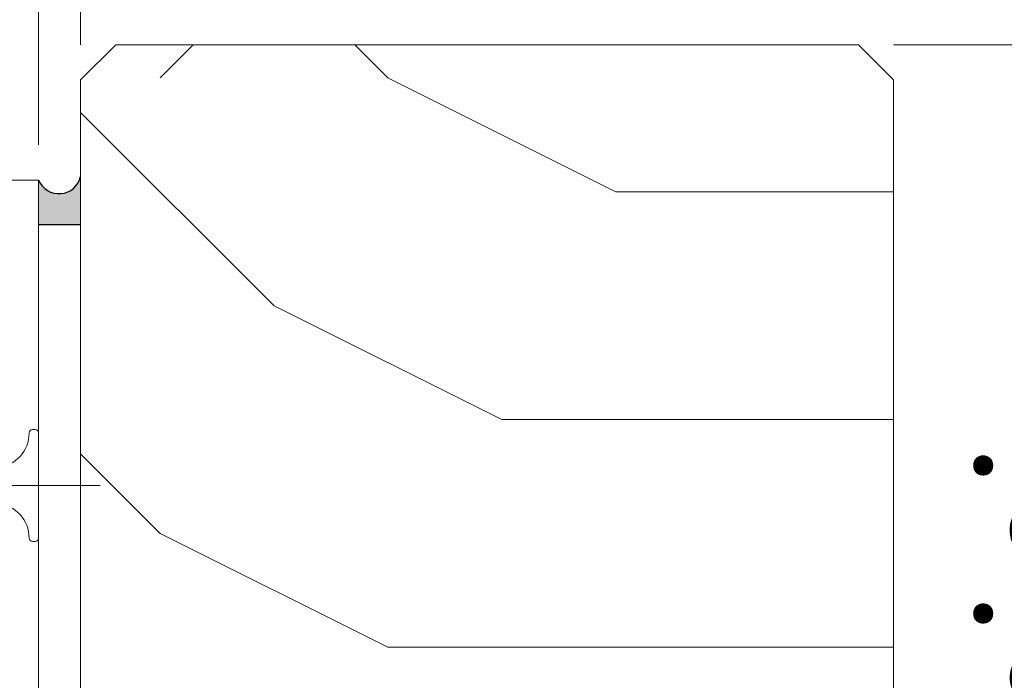
# Model space of a CAD drawing. Units: millimetres. Extents: x 0 to 333, y -11 to 466.
# Drawn here: x 80 to 108, y 175 to 194 of the extents above; entities that cross this region are included whole.
import ezdxf

# ---------------------------------------------------------------- set-up
doc = ezdxf.new("R2010")
doc.units = ezdxf.units.MM
doc.header["$PDMODE"] = 2
doc.header["$PDSIZE"] = 10
doc.linetypes.add('AM_ISO08W050', pattern=[18, 12, -1.5, 3, -1.5])
for name, color, linetype, lineweight in [('AEL-AM_1', 30, 'Continuous', 30), ('AEL-AM_5', 3, 'Continuous', 20), ('AEL-AM_7', 4, 'AM_ISO08W050', 18), ('AM_1', 30, 'Continuous', 30), ('AM_4', 3, 'Continuous', 20), ('Contour principale', 30, 'Continuous', 15), ('Hachures', 5, 'Continuous', 9)]:
    doc.layers.add(name, color=color, linetype=linetype, lineweight=lineweight)
doc.styles.get("Standard").update_dxf_attribs({"font": 'arial.ttf'})
doc.dimstyles.new('AM_ISO_MALERBA$0', dxfattribs={"dimtxt": 3, "dimasz": 4, "dimexe": 1, "dimexo": 1, "dimgap": 1.5, "dimtad": 1, "dimtoh": 1, "dimtxsty": 'Standard', "dimcen": 0, "dimclrd": 256, "dimclre": 256, "dimclrt": 3, "dimadec": 1, "dimazin": 2, "dimtp": 0.1, "dimtm": 0.1, "dimtfac": 0.71, "dimtmove": 0, "dimatfit": 3, "dimfxl": 1, "dimlwd": -1, "dimlwe": -1, "dimarcsym": 0})

# ---------------------------------------------------------------- blocks, each defined once
blk = doc.blocks.new('*D35')
at = {"layer": 'AEL-AM_5', "linetype": 'Continuous', "transparency": 16777216}
for p, q in [((80.58885494236085, 190.3137654887076), (80.58885494236085, 201.3351319641882)), ((81.78640078171804, 193.1698565443652), (81.78640078171804, 201.3351319641882)), ((77.58885494236085, 200.3351319641882), (74.58885494236085, 200.3351319641882)), ((80.58885494236085, 200.3351319641882), (81.78640078171804, 200.3351319641882)), ((84.78640078171804, 200.3351319641882), (87.78640078171804, 200.3351319641882))]:
    blk.add_line(p, q, dxfattribs=at)
for points in [[(77.58885494236085, 200.8351319641882), (77.58885494236085, 199.8351319641882), (80.58885494236085, 200.3351319641882)], [(84.78640078171804, 200.8351319641882), (84.78640078171804, 199.8351319641882), (81.78640078171804, 200.3351319641882)]]:
    blk.add_solid(points, dxfattribs=at)
at = {"layer": 'Defpoints', "color": 0, "linetype": 'Continuous', "transparency": 16777216}
for p in [(81.78640078171804, 200.3351319641882), (81.78640078171804, 192.1698565443652), (80.58885494236085, 189.3137654887076)]:
    blk.add_point(p, dxfattribs=at)
at = {"layer": 'AEL-AM_5', "color": 3, "linetype": 'Continuous', "transparency": 16777216, "insert": (83.07257632038011, 204.0446238843527), "char_height": 3.5, "attachment_point": 5}
blk.add_mtext('3 jeu de pose', dxfattribs=at)
blk = doc.blocks.new('*D43')
at = {"layer": 'AEL-AM_5', "linetype": 'Continuous', "transparency": 16777216}
for p, q in [((104.9864029228985, 193.1698559262386), (113.9460953961526, 193.1698559262386)), ((112.9460953961526, 190.1698559262386), (112.9460953961526, 156.9698565928749)), ((94.38639466045348, 153.9698565928749), (113.9460953961526, 153.9698565928749))]:
    blk.add_line(p, q, dxfattribs=at)
for points in [[(112.4460953961526, 190.1698559262386), (113.4460953961526, 190.1698559262386), (112.9460953961526, 193.1698559262386)], [(112.4460953961526, 156.9698565928749), (113.4460953961526, 156.9698565928749), (112.9460953961526, 153.9698565928749)]]:
    blk.add_solid(points, dxfattribs=at)
at = {"layer": 'Defpoints', "color": 0, "linetype": 'Continuous', "transparency": 16777216}
for p in [(103.9864029228985, 193.1698559262386), (93.38639466045348, 153.9698565928749), (112.9460953961526, 153.9698565928749)]:
    blk.add_point(p, dxfattribs=at)
at = {"layer": 'AEL-AM_5', "color": 3, "linetype": 'Continuous', "transparency": 16777216, "insert": (109.6590899391267, 173.6530716985316), "char_height": 3.5, "attachment_point": 5, "rotation": 90}
blk.add_mtext('98 mini', dxfattribs=at)
blk = doc.blocks.new('vis tt 3-5x25')
at = {"layer": 'AEL-AM_7'}
blk.add_line((-5.116e-13, -4.385313521645002), (-5.116e-13, 27.54470889542107), dxfattribs=at)
at = {"layer": 'AM_4', "color": 5, "linetype": 'Continuous'}
for p, q in [((-5.116e-13, 25), (-0.8259530905369274, 23.22182809593392)), ((-5.116e-13, 25), (1.15104387023166, 22.66109239857747)), ((-5.116e-13, 23.37242296705517), (-1.156222244677792, 23.17334942652701)), ((1.234663584544932, 22.67336654660267), (1.151043870231774, 22.66109239857769)), ((1.365376761706556, 21.78290932492496), (-1.365353107190856, 21.32336408307037)), ((-1.300000000000522, 21.33295696099572), (-1.300000000000522, 22.32966794524646)), ((1.299999999998817, 20.85884696160383), (1.299999999998703, 21.7733129748633)), ((-1.300000000000466, 19.51366896187005), (-1.300000000000522, 20.42813496072927)), ((1.365376761706556, 19.96362132579929), (-1.365353107190856, 19.50407608394471)), ((1.299999999998874, 19.03955896247817), (1.299999999998817, 19.95402497573741)), ((-1.300000000000522, 17.69438096274439), (-1.300000000000522, 18.6088469616036)), ((1.365376761706556, 18.14433332667363), (-1.365353107190856, 17.68478808481904)), ((1.299999999998874, 17.2202709633525), (1.299999999998817, 18.13473697661197)), ((1.365376761706556, 16.32504532754797), (-1.365353107190856, 15.86550008569338)), ((-1.300000000000466, 15.87509296361872), (-1.300000000000522, 16.78955896247794)), ((1.299999999998874, 15.40098296422684), (1.299999999998817, 16.31544897748631)), ((-1.300000000000466, 14.05580496449329), (-1.300000000000522, 14.97027096335228)), ((1.365376761706556, 14.5057573284223), (-1.365353107190856, 14.04621208656772)), ((1.299999999998931, 13.58169496510118), (1.299999999998931, 14.49616097836065)), ((1.365376761706556, 12.68646932929664), (-1.365353107190856, 12.22692408744206)), ((-1.300000000000466, 12.23651696536762), (-1.300000000000466, 13.15098296422661)), ((1.299999999999158, 11.76240696597551), (1.299999999999101, 12.67687297923476)), ((-1.300000000000409, 10.41722896624174), (-1.300000000000409, 11.33169496510095)), ((1.365376761706556, 10.86718133017098), (-1.365353107190856, 10.40763608831639)), ((1.299999999999215, 9.943118966849852), (1.299999999999158, 10.85758498010932)), ((-1.300000000000466, 8.597940967116072), (-1.300000000000466, 9.512406965975288)), ((1.365376761706556, 9.047893331045316), (-1.365353107190856, 8.588348089190731)), ((1.299999999999329, 8.123830967724187), (1.299999999999272, 9.03829698098366)), ((-1.300000000000522, 2.930686340484953), (-1.300000000000522, 7.693118966849624)), ((1.365376761706556, 7.228605331919653), (-2.274e-13, 6.99883097492443)), ((1.299999999999499, 2.930686340484953), (1.299999999999272, 7.219008981858223)), ((-4.000000000000512, 0.4306863404849537), (-4.000000000000512, 0.25)), ((-3.750000000000512, 0.6806863404849537), (-3.750000000000512, 0.6806863404849537)), ((3.750000000000512, 0), (-3.750000000000512, 0)), ((4.000000000000512, 0.4306863404849537), (4.000000000000512, 0.25))]:
    blk.add_line(p, q, dxfattribs=at)
for centre, radius, start, end in [((-1.090869137487004, 22.72812030418595), 0.4500000000000913, 98.35054765275959, 242.3069107667783), ((1.299999906302105, 22.22813496072945), 0.4499999999999887, 278.3474916126432, 98.34881406094122), ((-1.300000000000238, 20.87813496072931), 0.4499999999999887, 98.3505476527398, 270), ((1.299999906302105, 20.40884696160379), 0.4499999999999887, 278.3474916126432, 89.99998807012024), ((-1.300000000000238, 19.05884696160365), 0.4499999999999887, 98.3505476527398, 270), ((1.299999906302105, 18.58955896247812), 0.4499999999999887, 278.3474916126432, 89.99998807012024), ((-1.300000000000238, 17.23955896247798), 0.4499999999999887, 98.3505476527398, 270), ((1.299999906302105, 16.77027096335246), 0.4499999999999887, 278.3474916126432, 89.99998807012024), ((-1.300000000000238, 15.42027096335232), 0.4499999999999887, 98.3505476527398, 270), ((1.299999906302105, 14.95098296422679), 0.4499999999999887, 278.3474916126432, 89.99998807012024), ((-1.300000000000238, 13.60098296422666), 0.4499999999999887, 98.3505476527398, 270), ((1.299999906302105, 13.13169496510113), 0.4499999999999887, 278.3474916126432, 89.99998807012024), ((-1.300000000000238, 11.78169496510099), 0.4499999999999887, 98.3505476527398, 270), ((1.299999906302105, 11.31240696597547), 0.4499999999999887, 278.3474916126432, 89.99998807012024), ((-1.300000000000238, 9.962406965975331), 0.4499999999999887, 98.3505476527398, 270), ((1.299999906302105, 9.493118966849806), 0.4499999999999887, 278.3474916126432, 89.99998807012024), ((-1.300000000000238, 8.14311896684967), 0.4499999999999887, 98.3505476527398, 270), ((1.299999906302105, 7.673830967724142), 0.4499999999999887, 278.3474916126432, 89.99998807012024), ((-3.721755301000484, 3.108819890462712), 2.428297819368372, 269.3335502235318, 355.7931532828477), ((3.721755300999461, 3.108819890462797), 2.42829781936835, 184.2068467171523, 270.6664497764715), ((-3.750000000000512, 0.4306863404849537), 0.25, 90, 180), ((-3.750000000000512, 0.25), 0.25, 180.0000000016154, 270.0000000016025), ((3.750000000000512, 0.4306863404849537), 0.25, 0, 90), ((3.750000000000512, 0.25), 0.25, 270.0000000016025, 1.6154164e-09)]:
    blk.add_arc(centre, radius, start, end, dxfattribs=at)
blk = doc.blocks.new('contre cloison')
at = {"layer": 'AM_4'}
blk.add_line((7031.266275625014, 60221.86870619231), (7031.266275676798, 60266.0419986038), dxfattribs=at)
blk.add_lwpolyline([(7025.017200683299, 60266.04199861137), (7031.266275676798, 60266.0419986038)], dxfattribs=at)
at = {"layer": 'AM_4', "xscale": 0.4999259994807463, "yscale": 0.4999259994807463, "zscale": 0.4999259994807463, "rotation": 89.99999993060182}
blk.add_blockref('vis tt 3-5x25', (7031.266275664022, 60255.14410203778), dxfattribs=at)

msp = doc.modelspace()

# ---------------------------------------------------------------- hatches: boundary and pattern name
at = {"layer": 'Hachures', "ltscale": 7}
h = msp.add_hatch(dxfattribs=at)
h.set_pattern_fill('352', color=256, scale=65, angle=-9.688590263677508e-07)
h.set_pattern_definition([(7.583033279093544e-22, (-21229.49107799576, 1537.679163498512), (64.99999999999999, 64.99999999999999), [19.5, -45.5]), (7.583033279093544e-22, (-21229.49107799576, 1540.929163498512), (64.99999999999999, 64.99999999999999), [19.5, -45.5]), (7.583033279093544e-22, (-21226.24107799576, 1547.429163498512), (64.99999999999999, 64.99999999999999), [13, -52]), (7.583033279093544e-22, (-21222.99107799576, 1553.929163498512), (64.99999999999999, 64.99999999999999), [9.75, -55.25]), (7.583033279093544e-22, (-21222.99107799576, 1560.429163498512), (64.99999999999999, 64.99999999999999), [6.5, -58.5]), (7.583033279093544e-22, (-21239.24107799576, 1566.929163498512), (64.99999999999999, 64.99999999999999), [3.25, -16.25, 3.25, -42.25]), (7.583033279093544e-22, (-21229.49107799576, 1570.179163498512), (64.99999999999999, 64.99999999999999), [3.25, -26, 9.75, -26]), (7.583033279093544e-22, (-21216.49107799576, 1573.429163498512), (64.99999999999999, 64.99999999999999), [3.25, -3.25, 3.25, -55.25]), (7.583033279093544e-22, (-21219.74107799576, 1576.679163498512), (64.99999999999999, 64.99999999999999), [3.25, -61.75]), (7.583033279093544e-22, (-21222.99107799576, 1583.179163498512), (64.99999999999999, 64.99999999999999), [9.75, -55.25]), (7.583033279093544e-22, (-21222.99107799576, 1589.679163498512), (64.99999999999999, 64.99999999999999), [13, -52]), (7.583033279093544e-22, (-21226.24107799576, 1596.179163498512), (64.99999999999999, 64.99999999999999), [16.25, -19.5, 3.25, -26]), (90, (-21252.24107799576, 1557.179163498512), (-64.99999999999997, 64.99999999999999), [3.25, -6.5, 16.25, -39]), (90, (-21248.99107799576, 1563.679163498512), (-64.99999999999997, 64.99999999999999), [3.25, -3.25, 9.75, -48.75]), (90, (-21245.74107799576, 1589.679163498512), (-64.99999999999997, 64.99999999999999), [6.5, -58.5]), (90, (-21242.49107799576, 1563.679163498512), (-64.99999999999997, 64.99999999999999), [13, -19.5, 3.25, -29.25]), (90, (-21239.24107799576, 1599.429163498512), (-64.99999999999997, 64.99999999999999), [3.25, -61.75]), (90, (-21235.99107799576, 1566.929163498512), (-64.99999999999997, 64.99999999999999), [9.75, -55.25]), (90, (-21229.49107799576, 1570.179163498512), (-64.99999999999997, 64.99999999999999), [6.5, -58.5]), (90, (-21222.99107799576, 1570.179163498512), (-64.99999999999997, 64.99999999999999), [3.25, -9.75, 9.75, -42.25]), (90, (-21219.74107799576, 1573.429163498512), (-64.99999999999997, 64.99999999999999), [3.25, -61.75]), (90, (-21216.49107799576, 1560.429163498512), (-64.99999999999997, 64.99999999999999), [9.100000000000001, -55.9]), (90, (-21213.24107799576, 1547.429163498512), (-64.99999999999997, 64.99999999999999), [6.5, -58.5]), (90, (-21206.74107799576, 1573.429163498512), (-64.99999999999997, 64.99999999999999), [3.25, -61.75]), (90, (-21200.24107799576, 1570.179163498512), (-64.99999999999997, 64.99999999999999), [9.75, -55.25]), (90, (-21193.74107799576, 1570.179163498512), (-64.99999999999997, 64.99999999999999), [9.75, -55.25]), (45, (-21203.49107799576, 1544.179163498512), (7.216449236547044e-15, 65.0000000012366), [4.596149999999998, -4.596149999999998, 4.596149999999998, -78.13543152999996]), (45, (-21216.49107799576, 1560.429163498512), (7.216449236547044e-15, 65.0000000012366), [9.192299999999996, -82.73158152999996]), (45, (-21242.49107799576, 1592.929163498512), (7.216449236547044e-15, 65.0000000012366), [9.192299999999996, -82.73158152999996]), (45, (-21229.49107799576, 1576.679163498512), (7.216449236547044e-15, 65.0000000012366), [9.192299999999996, -82.73158152999996]), (45, (-21226.24107799576, 1563.679163498512), (7.216449236547044e-15, 65.0000000012366), [9.192299999999996, -82.73158152999996]), (45, (-21206.74107799576, 1550.679163498512), (7.216449236547044e-15, 65.0000000012366), [9.192299999999996, -82.73158152999996]), (45, (-21213.24107799576, 1553.929163498512), (7.216449236547044e-15, 65.0000000012366), [13.78858, -78.13530152999996]), (45, (-21232.74107799576, 1583.179163498512), (7.216449236547044e-15, 65.0000000012366), [4.596149999999998, -87.32773152999995]), (45, (-21235.99107799576, 1589.679163498512), (7.216449236547044e-15, 65.0000000012366), [4.596149999999998, -87.32773152999995]), (45, (-21209.99107799576, 1589.679163498512), (7.216449236547044e-15, 65.0000000012366), [4.596149999999998, -87.32773152999995]), (45, (-21235.99107799576, 1557.179163498512), (7.216449236547044e-15, 65.0000000012366), [4.596149999999998, -87.32773152999995]), (45, (-21200.24107799576, 1579.929163498512), (7.216449236547044e-15, 65.0000000012366), [4.596149999999998, -87.32773152999995]), (45, (-21222.99107799576, 1573.429163498512), (7.216449236547044e-15, 65.0000000012366), [4.596149999999998, -87.32773152999995]), (45, (-21216.49107799576, 1579.929163498512), (7.216449236547044e-15, 65.0000000012366), [4.596149999999998, -87.32773152999995]), (135, (-21219.74107799576, 1566.929163498512), (-65.0000000012366, 7.216449236547044e-15), [4.59615, -4.59615, 13.78858, -68.94300152999999]), (135, (-21209.99107799576, 1566.929163498512), (-65.0000000012366, 7.216449236547044e-15), [4.59615, -87.32773152999998]), (135, (-21209.99107799576, 1544.179163498512), (-65.0000000012366, 7.216449236547044e-15), [4.59615, -87.32773152999998]), (135, (-21222.99107799576, 1560.429163498512), (-65.0000000012366, 7.216449236547044e-15), [4.59615, -87.32773152999998]), (135, (-21213.24107799576, 1573.429163498512), (-65.0000000012366, 7.216449236547044e-15), [4.59615, -87.32773152999998]), (135, (-21229.49107799576, 1557.179163498512), (-65.0000000012366, 7.216449236547044e-15), [4.59615, -87.32773152999998]), (135, (-21203.49107799576, 1557.179163498512), (-65.0000000012366, 7.216449236547044e-15), [4.59615, -87.32773152999998]), (135, (-21248.99107799576, 1537.679163498512), (-65.0000000012366, 7.216449236547044e-15), [4.59615, -87.32773152999998]), (135, (-21245.74107799576, 1540.929163498512), (-65.0000000012366, 7.216449236547044e-15), [9.1923, -82.73158152999999]), (135, (-21242.49107799576, 1544.179163498512), (-65.0000000012366, 7.216449236547044e-15), [9.1923, -82.73158152999999]), (135, (-21235.99107799576, 1544.179163498512), (-65.0000000012366, 7.216449236547044e-15), [9.1923, -82.73158152999999]), (135, (-21232.74107799576, 1550.679163498512), (-65.0000000012366, 7.216449236547044e-15), [9.1923, -82.73158152999999]), (135, (-21206.74107799576, 1576.679163498512), (-65.0000000012366, 7.216449236547044e-15), [9.1923, -82.73158152999999]), (135, (-21193.74107799576, 1544.179163498512), (-65.0000000012366, 7.216449236547044e-15), [9.1923, -82.73158152999999]), (135, (-21190.49107799576, 1596.179163498512), (-65.0000000012366, 7.216449236547044e-15), [9.1923, -82.73158152999999]), (135, (-21190.49107799576, 1589.679163498512), (-65.0000000012366, 7.216449236547044e-15), [9.1923, -82.73158152999999]), (135, (-21196.99107799576, 1586.429163498512), (-65.0000000012366, 7.216449236547044e-15), [9.1923, -82.73158152999999]), (135, (-21242.49107799576, 1586.429163498512), (-65.0000000012366, 7.216449236547044e-15), [13.78858, -78.13530152999999]), (135, (-21200.24107799576, 1579.929163498512), (-65.0000000012366, 7.216449236547044e-15), [13.78858, -78.13530152999999]), (26.56505120000001, (-21235.99107799576, 1599.429163498512), (65.00000000000611, 2.600419130027752e-08), [7.266999999999999, -138.077418505]), (26.56505120000001, (-21235.99107799576, 1566.929163498512), (65.00000000000611, 2.600419130027752e-08), [7.266999999999999, -138.077418505]), (26.56505120000001, (-21229.49107799576, 1586.429163498512), (65.00000000000611, 2.600419130027752e-08), [7.266999999999999, -138.077418505]), (26.56505120000001, (-21209.99107799576, 1540.929163498512), (65.00000000000611, 2.600419130027752e-08), [7.266999999999999, -138.077418505]), (26.56505120000001, (-21213.24107799576, 1547.429163498512), (65.00000000000611, 2.600419130027752e-08), [7.266999999999999, -138.077418505]), (26.56505120000001, (-21232.74107799576, 1560.429163498512), (65.00000000000611, 2.600419130027752e-08), [7.266999999999999, -138.077418505]), (26.56505120000001, (-21232.74107799576, 1592.929163498512), (65.00000000000611, 2.600419130027752e-08), [7.266999999999999, -138.077418505]), (26.56505120000001, (-21213.24107799576, 1573.429163498512), (65.00000000000611, 2.600419130027752e-08), [14.534, -130.810418505]), (63.43494882, (-21213.24107799576, 1583.179163498512), (3.314912233598265e-09, 65.0000000000061), [7.266999999999999, -138.0774185049999]), (63.43494882, (-21203.49107799576, 1563.679163498512), (3.314912233598265e-09, 65.0000000000061), [7.266999999999999, -138.0774185049999]), (63.43494882, (-21235.99107799576, 1576.679163498512), (3.314912233598265e-09, 65.0000000000061), [7.266999999999999, -138.0774185049999]), (63.43494882, (-21248.99107799576, 1579.929163498512), (3.314912233598265e-09, 65.0000000000061), [7.266999999999999, -138.0774185049999]), (63.43494882, (-21209.99107799576, 1566.929163498512), (3.314912233598265e-09, 65.0000000000061), [7.266999999999999, -138.0774185049999]), (63.43494882, (-21216.49107799576, 1566.929163498512), (3.314912233598265e-09, 65.0000000000061), [7.266999999999999, -138.0774185049999]), (63.43494882, (-21242.49107799576, 1576.679163498512), (3.314912233598265e-09, 65.0000000000061), [14.534, -130.810418505]), (63.43494882, (-21193.74107799576, 1553.929163498512), (3.314912233598265e-09, 65.0000000000061), [14.534, -130.810418505]), (63.43494882, (-21200.24107799576, 1557.179163498512), (3.314912233598265e-09, 65.0000000000061), [14.534, -130.810418505]), (116.5650512, (-21252.24107799576, 1547.429163498512), (-2.60042129496265e-08, 65.0000000000061), [7.266999999999996, -138.0774185049999]), (116.5650512, (-21252.24107799576, 1583.179163498512), (-2.60042129496265e-08, 65.0000000000061), [7.266999999999996, -138.0774185049999]), (116.5650512, (-21239.24107799576, 1537.679163498512), (-2.60042129496265e-08, 65.0000000000061), [7.266999999999996, -138.0774185049999]), (116.5650512, (-21245.74107799576, 1596.179163498512), (-2.60042129496265e-08, 65.0000000000061), [7.266999999999996, -138.0774185049999]), (116.5650512, (-21239.24107799576, 1557.179163498512), (-2.60042129496265e-08, 65.0000000000061), [7.266999999999996, -138.0774185049999]), (116.5650512, (-21226.24107799576, 1563.679163498512), (-2.60042129496265e-08, 65.0000000000061), [7.266999999999996, -138.0774185049999]), (116.5650512, (-21219.74107799576, 1576.679163498512), (-2.60042129496265e-08, 65.0000000000061), [7.266999999999996, -138.0774185049999]), (116.5650512, (-21248.99107799576, 1550.679163498512), (2.087452317139915e-05, 65.0000104502698), [7.266999999999996, -138.0774185049999]), (116.5650512, (-21232.74107799576, 1560.429163498512), (-2.60042129496265e-08, 65.0000000000061), [7.266999999999996, -138.0774185049999]), (116.5650512, (-21213.24107799576, 1553.929163498512), (-2.60042129496265e-08, 65.0000000000061), [7.266999999999996, -138.0774185049999]), (116.5650512, (-21206.74107799576, 1560.429163498512), (-2.60042129496265e-08, 65.0000000000061), [7.266999999999996, -138.0774185049999]), (116.5650512, (-21193.74107799576, 1579.929163498512), (-2.60042129496265e-08, 65.0000000000061), [7.266999999999996, -138.0774185049999]), (116.5650512, (-21242.49107799576, 1599.429163498512), (-2.60042129496265e-08, 65.0000000000061), [7.266999999999996, -138.0774185049999]), (116.5650512, (-21252.24107799576, 1596.179163498512), (-2.60042129496265e-08, 65.0000000000061), [14.53399999999999, -130.8104185049999]), (116.5650512, (-21242.49107799576, 1550.679163498512), (-2.60042129496265e-08, 65.0000000000061), [14.53399999999999, -130.8104185049999]), (153.43494882, (-21252.24107799576, 1540.929163498512), (-65.0000000000061, 3.314933882947246e-09), [7.266999999999999, -138.077418505]), (153.43494882, (-21196.99107799576, 1537.679163498512), (-65.0000000000061, 3.314933882947246e-09), [7.266999999999999, -138.077418505]), (153.43494882, (-21200.24107799576, 1570.179163498512), (-65.0000000000061, 3.314933882947246e-09), [7.266999999999999, -138.077418505]), (153.43494882, (-21226.24107799576, 1547.429163498512), (-65.0000000000061, 3.314933882947246e-09), [7.266999999999999, -138.077418505]), (153.43494882, (-21229.49107799576, 1540.929163498512), (-65.0000000000061, 3.314933882947246e-09), [7.266999999999999, -138.077418505]), (153.43494882, (-21222.99107799576, 1553.929163498512), (-65.0000000000061, 3.314933882947246e-09), [7.266999999999999, -138.077418505]), (153.43494882, (-21203.49107799576, 1592.929163498512), (-65.0000000000061, 3.314933882947246e-09), [7.266999999999999, -138.077418505]), (153.43494882, (-21196.99107799576, 1596.179163498512), (-65.0000000000061, 3.314933882947246e-09), [14.534, -130.810418505])])
h.paths.add_polyline_path([(104.9864009856711, 162.3656606506557), (104.1905964338431, 161.569856198926), (90.58640104188737, 161.5698570544868), (90.58640083500279, 159.9698570544869), (92.58640083500279, 159.9698567958809), (92.58640016262427, 154.7698569021419), (84.58640016262063, 154.7698574052569), (84.58640005917835, 153.9698574052569), (81.78640053297124, 153.9698572178082), (81.78640052055118, 154.969857581348), (81.78640062161423, 157.169857395579), (81.78640068314701, 192.169856642941), (82.78640088513123, 193.1698566260305), (103.9864029228949, 193.1698559262378), (104.9864028600051, 192.1698558633483)])
at = {"layer": 'Hachures'}
h = msp.add_hatch(color=256, dxfattribs=at)
h.dxf.hatch_style = 1
edge = h.paths.add_edge_path()
edge.add_line((80.58861501277636, 188.0395606555318), (81.78640073173585, 188.0395606555629))
edge.add_line((81.78640073173585, 188.0395606555629), (81.78640073171402, 189.409562601627))
edge.add_arc((81.17212874165409, 189.5539637832688), 0.6310164649479154, 202.3741352831023, 346.77127108451884, ccw=False)
edge.add_line((80.58861648099548, 189.3137654887154), (80.58861501277636, 188.0395606555318))

# ---------------------------------------------------------------- linework, layer by layer
at = {"layer": 'AM_1'}
msp.add_lwpolyline([(80.58861501277636, 188.0395606555318), (81.78640073173585, 188.0395606555629)], dxfattribs=at)
msp.add_arc((81.17212874165045, 189.55396378325), 0.6310164649261623, 202.3741352830257, 346.7712710849972, dxfattribs=at)
at = {"layer": 'Contour principale'}
for p, q in [((81.78640078171804, 192.1698565443652), (82.78640078655656, 193.1698567246061)), ((82.78640078655656, 193.1698567246061), (103.9864029228985, 193.1698559262385)), ((104.9864028600088, 192.1698558633483), (103.9864029228985, 193.1698559262378)), ((81.78640078171804, 192.1698565443652), (81.78640053296397, 153.969857666178)), ((104.9864009856711, 162.3656606506557), (104.9864028600088, 192.1698558633483))]:
    msp.add_line(p, q, dxfattribs=at)

# ---------------------------------------------------------------- block references
at = {"layer": 'AEL-AM_1', "xscale": 0.8001193908729614, "yscale": 0.8001193908729614, "zscale": 0.8001193908729614, "rotation": 359.999999031141}
msp.add_blockref('contre cloison', (-5545.26445000783, -48030.71495362656), dxfattribs=at)

# ---------------------------------------------------------------- dimensions: what is measured, and where the dimension line sits
at = {"layer": 'AEL-AM_5', "linetype": 'Continuous'}
dim = msp.add_linear_dim(base=(81.78640078171804, 200.3351319641882), p1=(80.58885494236085, 189.3137654887076), p2=(81.78640078171804, 192.1698565443652), text='3 jeu de pose', dimstyle='AM_ISO_MALERBA$0', override={"dimtxt": 3.5, "dimasz": 3, "dimtoh": 0, "dimdec": 0, "dimlfac": 2.5, "dimtmove": 2}, dxfattribs=at)
dim.commit()
dim.dimension.update_dxf_attribs({"geometry": '*D35', "text_midpoint": (83.07257632038011, 204.0446238843527), "dimtype": 160})
dim = msp.add_linear_dim(base=(112.9460953961526, 153.9698565928749), p1=(103.9864029228985, 193.1698559262385), p2=(93.38639466045345, 153.9698565928749), angle=89.99999639668334, text='<> mini', dimstyle='AM_ISO_MALERBA$0', override={"dimtxt": 3.5, "dimasz": 3, "dimtad": 3, "dimtoh": 0, "dimdec": 0, "dimlfac": 2.5}, dxfattribs=at)
dim.commit()
dim.dimension.update_dxf_attribs({"geometry": '*D43', "text_midpoint": (112.9460953961526, 173.6530716985316), "dimtype": 160})

doc.saveas('drawing.dxf')
